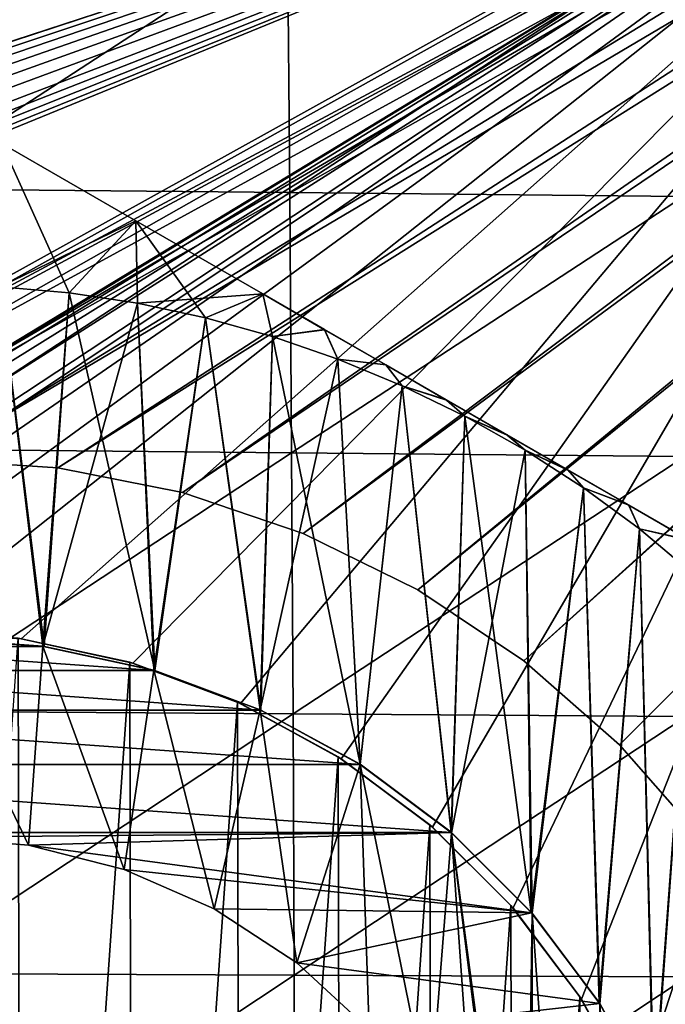
# Model space of a CAD drawing. Units: inches. Extents: x -312 to -96, y -71 to 44.
# Drawn here: x -128 to -120, y 17 to 29 of the extents above; entities that cross this region are included whole.
import ezdxf

# ---------------------------------------------------------------- set-up
doc = ezdxf.new("R2010")
doc.units = ezdxf.units.IN
doc.header["$MEASUREMENT"] = 0
for name, color, linetype in [('100', 7, 'Continuous'), ('119', 7, 'Continuous'), ('220', 7, 'Continuous'), ('238', 7, 'Continuous'), ('244', 7, 'Continuous'), ('257', 7, 'Continuous'), ('258', 7, 'Continuous'), ('259', 7, 'Continuous'), ('260', 7, 'Continuous'), ('263', 7, 'Continuous'), ('266', 7, 'Continuous'), ('268', 7, 'Continuous'), ('273', 7, 'Continuous'), ('275', 7, 'Continuous'), ('277', 7, 'Continuous'), ('92', 7, 'Continuous'), ('98', 7, 'Continuous')]:
    doc.layers.add(name, color=color, linetype=linetype)

msp = doc.modelspace()

# ---------------------------------------------------------------- linework, layer by layer
at = {"layer": '100', "linetype": 'Continuous'}
for points in [[(-129.29, 26.94, 179.886), (-124.361, 30.154, 178.909), (-129.316, 30.195, 179.145), (-129.29, 26.94, 179.886)], [(-124.334, 26.893, 179.508), (-124.361, 30.154, 178.909), (-129.29, 26.94, 179.886), (-124.334, 26.893, 179.508)], [(-124.334, 26.893, 179.508), (-119.41, 30.107, 178.644), (-124.361, 30.154, 178.909), (-124.334, 26.893, 179.508)], [(-119.387, 26.844, 179.074), (-119.41, 30.107, 178.644), (-124.334, 26.893, 179.508), (-119.387, 26.844, 179.074)], [(-129.266, 23.664, 180.487), (-124.334, 26.893, 179.508), (-129.29, 26.94, 179.886), (-129.266, 23.664, 180.487)], [(-124.31, 23.619, 180.004), (-124.334, 26.893, 179.508), (-129.266, 23.664, 180.487), (-124.31, 23.619, 180.004)], [(-124.31, 23.619, 180.004), (-119.387, 26.844, 179.074), (-124.334, 26.893, 179.508), (-124.31, 23.619, 180.004)], [(-119.367, 23.575, 179.437), (-119.387, 26.844, 179.074), (-124.31, 23.619, 180.004), (-119.367, 23.575, 179.437)], [(-129.247, 20.372, 180.937), (-124.31, 23.619, 180.004), (-129.266, 23.664, 180.487), (-129.247, 20.372, 180.937)], [(-124.291, 20.337, 180.381), (-124.31, 23.619, 180.004), (-129.247, 20.372, 180.937), (-124.291, 20.337, 180.381)], [(-124.291, 20.337, 180.381), (-119.367, 23.575, 179.437), (-124.31, 23.619, 180.004), (-124.291, 20.337, 180.381)], [(-119.35, 20.302, 179.719), (-119.367, 23.575, 179.437), (-124.291, 20.337, 180.381), (-119.35, 20.302, 179.719)], [(-129.233, 17.071, 181.223), (-124.291, 20.337, 180.381), (-129.247, 20.372, 180.937), (-129.233, 17.071, 181.223)], [(-124.278, 17.049, 180.627), (-124.291, 20.337, 180.381), (-129.233, 17.071, 181.223), (-124.278, 17.049, 180.627)], [(-124.278, 17.049, 180.627), (-119.35, 20.302, 179.719), (-124.291, 20.337, 180.381), (-124.278, 17.049, 180.627)], [(-119.339, 17.028, 179.907), (-119.35, 20.302, 179.719), (-124.278, 17.049, 180.627), (-119.339, 17.028, 179.907)], [(-129.227, 13.766, 181.333), (-124.278, 17.049, 180.627), (-129.233, 17.071, 181.223), (-129.227, 13.766, 181.333)], [(-124.271, 13.759, 180.726), (-124.278, 17.049, 180.627), (-129.227, 13.766, 181.333), (-124.271, 13.759, 180.726)], [(-124.271, 13.759, 180.726), (-119.339, 17.028, 179.907), (-124.278, 17.049, 180.627), (-124.271, 13.759, 180.726)], [(-119.334, 13.754, 179.986), (-119.339, 17.028, 179.907), (-124.271, 13.759, 180.726), (-119.334, 13.754, 179.986)]]:
    msp.add_3dface(points, dxfattribs=at)
at = {"layer": '119', "linetype": 'Continuous'}
for points in [[(-129.147, 1.187, 158.018), (-127.745, 21.287, 158.018), (-127.71, 1.293, 158.018), (-129.147, 1.187, 158.018)], [(-127.745, 21.287, 158.018), (-126.342, 20.985, 158.018), (-127.71, 1.293, 158.018), (-127.745, 21.287, 158.018)], [(-127.71, 1.293, 158.018), (-126.342, 20.985, 158.018), (-126.305, 1.601, 158.018), (-127.71, 1.293, 158.018)], [(-126.342, 20.985, 158.018), (-124.99, 20.485, 158.018), (-126.305, 1.601, 158.018), (-126.342, 20.985, 158.018)], [(-126.305, 1.601, 158.018), (-124.99, 20.485, 158.018), (-124.951, 2.108, 158.018), (-126.305, 1.601, 158.018)], [(-124.99, 20.485, 158.018), (-123.726, 19.798, 158.018), (-124.951, 2.108, 158.018), (-124.99, 20.485, 158.018)], [(-124.951, 2.108, 158.018), (-123.726, 19.798, 158.018), (-123.688, 2.802, 158.018), (-124.951, 2.108, 158.018)], [(-123.726, 19.798, 158.018), (-122.574, 18.941, 158.018), (-123.688, 2.802, 158.018), (-123.726, 19.798, 158.018)], [(-123.688, 2.802, 158.018), (-122.574, 18.941, 158.018), (-122.54, 3.663, 158.018), (-123.688, 2.802, 158.018)], [(-122.574, 18.941, 158.018), (-121.554, 17.928, 158.018), (-122.54, 3.663, 158.018), (-122.574, 18.941, 158.018)], [(-122.54, 3.663, 158.018), (-121.554, 17.928, 158.018), (-121.527, 4.677, 158.018), (-122.54, 3.663, 158.018)], [(-121.554, 17.928, 158.018), (-120.687, 16.777, 158.018), (-121.527, 4.677, 158.018), (-121.554, 17.928, 158.018)], [(-121.527, 4.677, 158.018), (-120.687, 16.777, 158.018), (-120.669, 5.826, 158.018), (-121.527, 4.677, 158.018)], [(-120.687, 16.777, 158.018), (-119.988, 15.508, 158.018), (-120.669, 5.826, 158.018), (-120.687, 16.777, 158.018)]]:
    msp.add_3dface(points, dxfattribs=at)
at = {"layer": '220', "linetype": 'Continuous'}
for points in [[(-97.351, 42.787, 145.849), (-160.351, 42.787, 145.849), (-134.976, 21.896, 145.849), (-97.351, 42.787, 145.849)], [(-133.538, 22.605, 145.849), (-97.351, 42.787, 145.849), (-134.976, 21.896, 145.849), (-133.538, 22.605, 145.849)], [(-132.022, 23.12, 145.849), (-97.351, 42.787, 145.849), (-133.538, 22.605, 145.849), (-132.022, 23.12, 145.849)], [(-130.453, 23.432, 145.849), (-97.351, 42.787, 145.849), (-132.022, 23.12, 145.849), (-130.453, 23.432, 145.849)], [(-128.851, 23.537, 145.849), (-97.351, 42.787, 145.849), (-130.453, 23.432, 145.849), (-128.851, 23.537, 145.849)], [(-127.25, 23.432, 145.849), (-97.351, 42.787, 145.849), (-128.851, 23.537, 145.849), (-127.25, 23.432, 145.849)], [(-125.681, 23.12, 145.849), (-97.351, 42.787, 145.849), (-127.25, 23.432, 145.849), (-125.681, 23.12, 145.849)], [(-124.164, 22.605, 145.849), (-97.351, 42.787, 145.849), (-125.681, 23.12, 145.849), (-124.164, 22.605, 145.849)], [(-122.726, 21.896, 145.849), (-97.351, 42.787, 145.849), (-124.164, 22.605, 145.849), (-122.726, 21.896, 145.849)], [(-121.393, 21.005, 145.849), (-97.351, 42.787, 145.849), (-122.726, 21.896, 145.849), (-121.393, 21.005, 145.849)], [(-120.189, 19.949, 145.849), (-97.351, 42.787, 145.849), (-121.393, 21.005, 145.849), (-120.189, 19.949, 145.849)], [(-119.133, 18.745, 145.849), (-97.351, 42.787, 145.849), (-120.189, 19.949, 145.849), (-119.133, 18.745, 145.849)]]:
    msp.add_3dface(points, dxfattribs=at)
at = {"layer": '238', "linetype": 'Continuous'}
for points in [[(-98.851, 41.287, 143.849), (-134.976, 21.896, 143.849), (-158.851, 41.287, 143.849), (-98.851, 41.287, 143.849)], [(-133.538, 22.605, 143.849), (-134.976, 21.896, 143.849), (-98.851, 41.287, 143.849), (-133.538, 22.605, 143.849)], [(-132.022, 23.12, 143.849), (-133.538, 22.605, 143.849), (-98.851, 41.287, 143.849), (-132.022, 23.12, 143.849)], [(-130.453, 23.432, 143.849), (-132.022, 23.12, 143.849), (-98.851, 41.287, 143.849), (-130.453, 23.432, 143.849)], [(-128.851, 23.537, 143.849), (-130.453, 23.432, 143.849), (-98.851, 41.287, 143.849), (-128.851, 23.537, 143.849)], [(-127.25, 23.432, 143.849), (-128.851, 23.537, 143.849), (-98.851, 41.287, 143.849), (-127.25, 23.432, 143.849)], [(-125.681, 23.12, 143.849), (-127.25, 23.432, 143.849), (-98.851, 41.287, 143.849), (-125.681, 23.12, 143.849)], [(-124.164, 22.605, 143.849), (-125.681, 23.12, 143.849), (-98.851, 41.287, 143.849), (-124.164, 22.605, 143.849)], [(-122.726, 21.896, 143.849), (-124.164, 22.605, 143.849), (-98.851, 41.287, 143.849), (-122.726, 21.896, 143.849)], [(-121.393, 21.005, 143.849), (-122.726, 21.896, 143.849), (-98.851, 41.287, 143.849), (-121.393, 21.005, 143.849)], [(-120.189, 19.949, 143.849), (-121.393, 21.005, 143.849), (-98.851, 41.287, 143.849), (-120.189, 19.949, 143.849)], [(-119.133, 18.745, 143.849), (-120.189, 19.949, 143.849), (-98.851, 41.287, 143.849), (-119.133, 18.745, 143.849)]]:
    msp.add_3dface(points, dxfattribs=at)
at = {"layer": '244', "linetype": 'Continuous'}
for points in [[(-127.25, 23.432, 145.849), (-128.851, 23.537, 145.849), (-127.25, 23.432, 143.849), (-127.25, 23.432, 145.849)], [(-128.851, 23.537, 145.849), (-128.851, 23.537, 143.849), (-127.25, 23.432, 143.849), (-128.851, 23.537, 145.849)], [(-125.681, 23.12, 145.849), (-127.25, 23.432, 145.849), (-125.681, 23.12, 143.849), (-125.681, 23.12, 145.849)], [(-127.25, 23.432, 145.849), (-127.25, 23.432, 143.849), (-125.681, 23.12, 143.849), (-127.25, 23.432, 145.849)], [(-124.164, 22.605, 145.849), (-125.681, 23.12, 145.849), (-124.164, 22.605, 143.849), (-124.164, 22.605, 145.849)], [(-125.681, 23.12, 145.849), (-125.681, 23.12, 143.849), (-124.164, 22.605, 143.849), (-125.681, 23.12, 145.849)], [(-122.726, 21.896, 145.849), (-124.164, 22.605, 145.849), (-122.726, 21.896, 143.849), (-122.726, 21.896, 145.849)], [(-124.164, 22.605, 145.849), (-124.164, 22.605, 143.849), (-122.726, 21.896, 143.849), (-124.164, 22.605, 145.849)], [(-121.393, 21.005, 145.849), (-122.726, 21.896, 145.849), (-121.393, 21.005, 143.849), (-121.393, 21.005, 145.849)], [(-122.726, 21.896, 145.849), (-122.726, 21.896, 143.849), (-121.393, 21.005, 143.849), (-122.726, 21.896, 145.849)], [(-120.189, 19.949, 145.849), (-121.393, 21.005, 145.849), (-120.189, 19.949, 143.849), (-120.189, 19.949, 145.849)], [(-121.393, 21.005, 145.849), (-121.393, 21.005, 143.849), (-120.189, 19.949, 143.849), (-121.393, 21.005, 145.849)], [(-119.133, 18.745, 145.849), (-120.189, 19.949, 145.849), (-119.133, 18.745, 143.849), (-119.133, 18.745, 145.849)], [(-120.189, 19.949, 145.849), (-120.189, 19.949, 143.849), (-119.133, 18.745, 143.849), (-120.189, 19.949, 145.849)]]:
    msp.add_3dface(points, dxfattribs=at)
at = {"layer": '257', "linetype": 'Continuous'}
for points in [[(-127.438, 21.187, 161.849), (-128.842, 21.287, 160.849), (-128.86, 21.287, 161.849), (-127.438, 21.187, 161.849)], [(-127.421, 21.184, 160.849), (-128.842, 21.287, 160.849), (-127.438, 21.187, 161.849), (-127.421, 21.184, 160.849)], [(-126.043, 20.885, 161.849), (-127.421, 21.184, 160.849), (-127.438, 21.187, 161.849), (-126.043, 20.885, 161.849)], [(-126.031, 20.881, 160.849), (-127.421, 21.184, 160.849), (-126.043, 20.885, 161.849), (-126.031, 20.881, 160.849)], [(-124.704, 20.386, 161.849), (-126.031, 20.881, 160.849), (-126.043, 20.885, 161.849), (-124.704, 20.386, 161.849)], [(-124.699, 20.384, 160.849), (-126.031, 20.881, 160.849), (-124.704, 20.386, 161.849), (-124.699, 20.384, 160.849)], [(-123.447, 19.701, 161.849), (-124.699, 20.384, 160.849), (-124.704, 20.386, 161.849), (-123.447, 19.701, 161.849)], [(-123.449, 19.702, 160.849), (-124.699, 20.384, 160.849), (-123.447, 19.701, 161.849), (-123.449, 19.702, 160.849)], [(-122.307, 18.849, 160.849), (-123.449, 19.702, 160.849), (-123.447, 19.701, 161.849), (-122.307, 18.849, 160.849)], [(-122.299, 18.842, 161.849), (-122.307, 18.849, 160.849), (-123.447, 19.701, 161.849), (-122.299, 18.842, 161.849)], [(-121.298, 17.841, 160.849), (-122.307, 18.849, 160.849), (-122.299, 18.842, 161.849), (-121.298, 17.841, 160.849)], [(-121.287, 17.828, 161.849), (-121.298, 17.841, 160.849), (-122.299, 18.842, 161.849), (-121.287, 17.828, 161.849)], [(-120.447, 16.707, 160.849), (-121.298, 17.841, 160.849), (-121.287, 17.828, 161.849), (-120.447, 16.707, 160.849)], [(-120.437, 16.691, 161.849), (-120.447, 16.707, 160.849), (-121.287, 17.828, 161.849), (-120.437, 16.691, 161.849)], [(-119.763, 15.458, 160.849), (-120.447, 16.707, 160.849), (-120.437, 16.691, 161.849), (-119.763, 15.458, 160.849)], [(-119.755, 15.441, 161.849), (-119.763, 15.458, 160.849), (-120.437, 16.691, 161.849), (-119.755, 15.441, 161.849)]]:
    msp.add_3dface(points, dxfattribs=at)
at = {"layer": '258', "linetype": 'Continuous'}
for points in [[(-128.86, 21.287, 146.849), (-127.438, 21.187, 146.849), (-128.851, 21.287, 145.849), (-128.86, 21.287, 146.849)], [(-128.851, 21.287, 145.849), (-127.438, 21.187, 146.849), (-127.429, 21.185, 145.849), (-128.851, 21.287, 145.849)], [(-127.438, 21.187, 146.849), (-126.043, 20.885, 146.849), (-127.429, 21.185, 145.849), (-127.438, 21.187, 146.849)], [(-127.429, 21.185, 145.849), (-126.043, 20.885, 146.849), (-126.034, 20.882, 145.849), (-127.429, 21.185, 145.849)], [(-126.043, 20.885, 146.849), (-124.704, 20.386, 146.849), (-126.034, 20.882, 145.849), (-126.043, 20.885, 146.849)], [(-126.034, 20.882, 145.849), (-124.704, 20.386, 146.849), (-124.696, 20.383, 145.849), (-126.034, 20.882, 145.849)], [(-124.704, 20.386, 146.849), (-123.447, 19.701, 146.849), (-124.696, 20.383, 145.849), (-124.704, 20.386, 146.849)], [(-124.696, 20.383, 145.849), (-123.447, 19.701, 146.849), (-123.444, 19.699, 145.849), (-124.696, 20.383, 145.849)], [(-123.447, 19.701, 146.849), (-122.299, 18.842, 146.849), (-123.444, 19.699, 145.849), (-123.447, 19.701, 146.849)], [(-123.444, 19.699, 145.849), (-122.299, 18.842, 146.849), (-122.303, 18.845, 145.849), (-123.444, 19.699, 145.849)], [(-122.303, 18.845, 145.849), (-122.299, 18.842, 146.849), (-121.294, 17.836, 145.849), (-122.303, 18.845, 145.849)], [(-122.299, 18.842, 146.849), (-121.287, 17.828, 146.849), (-121.294, 17.836, 145.849), (-122.299, 18.842, 146.849)], [(-121.294, 17.836, 145.849), (-121.287, 17.828, 146.849), (-120.438, 16.693, 145.849), (-121.294, 17.836, 145.849)], [(-121.287, 17.828, 146.849), (-120.437, 16.691, 146.849), (-120.438, 16.693, 145.849), (-121.287, 17.828, 146.849)], [(-120.437, 16.691, 146.849), (-119.755, 15.441, 146.849), (-120.438, 16.693, 145.849), (-120.437, 16.691, 146.849)], [(-120.438, 16.693, 145.849), (-119.755, 15.441, 146.849), (-119.755, 15.441, 145.849), (-120.438, 16.693, 145.849)]]:
    msp.add_3dface(points, dxfattribs=at)
at = {"layer": '259', "linetype": 'Continuous'}
for points in [[(-127.438, 21.187, 146.849), (-128.86, 21.287, 146.849), (-127.975, 25.71, 146.849), (-127.438, 21.187, 146.849)], [(-127.107, 25.631, 146.849), (-127.438, 21.187, 146.849), (-127.975, 25.71, 146.849), (-127.107, 25.631, 146.849)], [(-126.247, 25.501, 146.849), (-127.438, 21.187, 146.849), (-127.107, 25.631, 146.849), (-126.247, 25.501, 146.849)], [(-126.043, 20.885, 146.849), (-127.438, 21.187, 146.849), (-126.247, 25.501, 146.849), (-126.043, 20.885, 146.849)], [(-125.393, 25.317, 146.849), (-126.043, 20.885, 146.849), (-126.247, 25.501, 146.849), (-125.393, 25.317, 146.849)], [(-124.704, 20.386, 146.849), (-126.043, 20.885, 146.849), (-125.393, 25.317, 146.849), (-124.704, 20.386, 146.849)], [(-124.551, 25.083, 146.849), (-124.704, 20.386, 146.849), (-125.393, 25.317, 146.849), (-124.551, 25.083, 146.849)], [(-123.728, 24.799, 146.849), (-124.704, 20.386, 146.849), (-124.551, 25.083, 146.849), (-123.728, 24.799, 146.849)], [(-123.447, 19.701, 146.849), (-124.704, 20.386, 146.849), (-123.728, 24.799, 146.849), (-123.447, 19.701, 146.849)], [(-122.921, 24.464, 146.849), (-123.447, 19.701, 146.849), (-123.728, 24.799, 146.849), (-122.921, 24.464, 146.849)], [(-122.299, 18.842, 146.849), (-123.447, 19.701, 146.849), (-122.921, 24.464, 146.849), (-122.299, 18.842, 146.849)], [(-122.135, 24.082, 146.849), (-122.299, 18.842, 146.849), (-122.921, 24.464, 146.849), (-122.135, 24.082, 146.849)], [(-121.377, 23.654, 146.849), (-122.299, 18.842, 146.849), (-122.135, 24.082, 146.849), (-121.377, 23.654, 146.849)], [(-121.287, 17.828, 146.849), (-122.299, 18.842, 146.849), (-121.377, 23.654, 146.849), (-121.287, 17.828, 146.849)], [(-120.642, 23.179, 146.849), (-121.287, 17.828, 146.849), (-121.377, 23.654, 146.849), (-120.642, 23.179, 146.849)], [(-120.437, 16.691, 146.849), (-121.287, 17.828, 146.849), (-120.642, 23.179, 146.849), (-120.437, 16.691, 146.849)], [(-119.94, 22.662, 146.849), (-120.437, 16.691, 146.849), (-120.642, 23.179, 146.849), (-119.94, 22.662, 146.849)], [(-119.755, 15.441, 146.849), (-120.437, 16.691, 146.849), (-119.94, 22.662, 146.849), (-119.755, 15.441, 146.849)], [(-119.27, 22.103, 146.849), (-119.755, 15.441, 146.849), (-119.94, 22.662, 146.849), (-119.27, 22.103, 146.849)], [(-119.256, 14.104, 146.849), (-119.755, 15.441, 146.849), (-119.27, 22.103, 146.849), (-119.256, 14.104, 146.849)]]:
    msp.add_3dface(points, dxfattribs=at)
at = {"layer": '260', "linetype": 'Continuous'}
for points in [[(-128.842, 21.287, 160.849), (-127.421, 21.184, 160.849), (-127.975, 25.71, 160.849), (-128.842, 21.287, 160.849)], [(-127.975, 25.71, 160.849), (-127.421, 21.184, 160.849), (-127.107, 25.631, 160.849), (-127.975, 25.71, 160.849)], [(-127.421, 21.184, 160.849), (-126.031, 20.881, 160.849), (-127.107, 25.631, 160.849), (-127.421, 21.184, 160.849)], [(-127.107, 25.631, 160.849), (-126.031, 20.881, 160.849), (-126.247, 25.501, 160.849), (-127.107, 25.631, 160.849)], [(-126.247, 25.501, 160.849), (-126.031, 20.881, 160.849), (-125.393, 25.317, 160.849), (-126.247, 25.501, 160.849)], [(-126.031, 20.881, 160.849), (-124.699, 20.384, 160.849), (-125.393, 25.317, 160.849), (-126.031, 20.881, 160.849)], [(-125.393, 25.317, 160.849), (-124.699, 20.384, 160.849), (-124.551, 25.083, 160.849), (-125.393, 25.317, 160.849)], [(-124.699, 20.384, 160.849), (-123.449, 19.702, 160.849), (-124.551, 25.083, 160.849), (-124.699, 20.384, 160.849)], [(-124.551, 25.083, 160.849), (-123.449, 19.702, 160.849), (-123.728, 24.799, 160.849), (-124.551, 25.083, 160.849)], [(-123.728, 24.799, 160.849), (-123.449, 19.702, 160.849), (-122.921, 24.464, 160.849), (-123.728, 24.799, 160.849)], [(-123.449, 19.702, 160.849), (-122.307, 18.849, 160.849), (-122.921, 24.464, 160.849), (-123.449, 19.702, 160.849)], [(-122.921, 24.464, 160.849), (-122.307, 18.849, 160.849), (-122.135, 24.082, 160.849), (-122.921, 24.464, 160.849)], [(-122.307, 18.849, 160.849), (-121.298, 17.841, 160.849), (-122.135, 24.082, 160.849), (-122.307, 18.849, 160.849)], [(-122.135, 24.082, 160.849), (-121.298, 17.841, 160.849), (-121.377, 23.654, 160.849), (-122.135, 24.082, 160.849)], [(-121.377, 23.654, 160.849), (-121.298, 17.841, 160.849), (-120.642, 23.179, 160.849), (-121.377, 23.654, 160.849)], [(-121.298, 17.841, 160.849), (-120.447, 16.707, 160.849), (-120.642, 23.179, 160.849), (-121.298, 17.841, 160.849)], [(-120.642, 23.179, 160.849), (-120.447, 16.707, 160.849), (-119.94, 22.662, 160.849), (-120.642, 23.179, 160.849)], [(-120.447, 16.707, 160.849), (-119.763, 15.458, 160.849), (-119.94, 22.662, 160.849), (-120.447, 16.707, 160.849)], [(-119.94, 22.662, 160.849), (-119.763, 15.458, 160.849), (-119.27, 22.103, 160.849), (-119.94, 22.662, 160.849)], [(-119.763, 15.458, 160.849), (-119.26, 14.118, 160.849), (-119.27, 22.103, 160.849), (-119.763, 15.458, 160.849)]]:
    msp.add_3dface(points, dxfattribs=at)
at = {"layer": '263', "linetype": 'Continuous'}
for points in [[(-127.438, 21.187, 161.849), (-128.86, 21.287, 161.849), (-127.615, 18.685, 161.849), (-127.438, 21.187, 161.849)], [(-127.615, 18.685, 161.849), (-128.86, 21.287, 161.849), (-128.851, 18.787, 161.849), (-127.615, 18.685, 161.849)], [(-126.415, 18.38, 161.849), (-127.438, 21.187, 161.849), (-127.615, 18.685, 161.849), (-126.415, 18.38, 161.849)], [(-126.043, 20.885, 161.849), (-127.438, 21.187, 161.849), (-126.415, 18.38, 161.849), (-126.043, 20.885, 161.849)], [(-125.282, 17.883, 161.849), (-126.043, 20.885, 161.849), (-126.415, 18.38, 161.849), (-125.282, 17.883, 161.849)], [(-124.704, 20.386, 161.849), (-126.043, 20.885, 161.849), (-125.282, 17.883, 161.849), (-124.704, 20.386, 161.849)], [(-124.245, 17.206, 161.849), (-124.704, 20.386, 161.849), (-125.282, 17.883, 161.849), (-124.245, 17.206, 161.849)], [(-123.447, 19.701, 161.849), (-124.704, 20.386, 161.849), (-124.245, 17.206, 161.849), (-123.447, 19.701, 161.849)], [(-123.334, 16.367, 161.849), (-123.447, 19.701, 161.849), (-124.245, 17.206, 161.849), (-123.334, 16.367, 161.849)], [(-122.299, 18.842, 161.849), (-123.447, 19.701, 161.849), (-122.573, 15.39, 161.849), (-122.299, 18.842, 161.849)], [(-122.573, 15.39, 161.849), (-123.447, 19.701, 161.849), (-123.334, 16.367, 161.849), (-122.573, 15.39, 161.849)], [(-121.983, 14.299, 161.849), (-122.299, 18.842, 161.849), (-122.573, 15.39, 161.849), (-121.983, 14.299, 161.849)], [(-121.287, 17.828, 161.849), (-122.299, 18.842, 161.849), (-121.377, 11.906, 161.849), (-121.287, 17.828, 161.849)], [(-121.377, 11.906, 161.849), (-122.299, 18.842, 161.849), (-121.581, 13.127, 161.849), (-121.377, 11.906, 161.849)], [(-121.581, 13.127, 161.849), (-122.299, 18.842, 161.849), (-121.983, 14.299, 161.849), (-121.581, 13.127, 161.849)], [(-121.298, 4.734, 161.849), (-121.287, 17.828, 161.849), (-121.377, 11.906, 161.849), (-121.298, 4.734, 161.849)], [(-121.298, 4.734, 161.849), (-120.447, 5.868, 161.849), (-121.287, 17.828, 161.849), (-121.298, 4.734, 161.849)], [(-120.447, 5.868, 161.849), (-120.437, 16.691, 161.849), (-121.287, 17.828, 161.849), (-120.447, 5.868, 161.849)], [(-120.447, 5.868, 161.849), (-119.763, 7.117, 161.849), (-120.437, 16.691, 161.849), (-120.447, 5.868, 161.849)], [(-119.763, 7.117, 161.849), (-119.755, 15.441, 161.849), (-120.437, 16.691, 161.849), (-119.763, 7.117, 161.849)]]:
    msp.add_3dface(points, dxfattribs=at)
at = {"layer": '266', "linetype": 'Continuous'}
for points in [[(-127.975, 25.71, 160.849), (-127.107, 25.631, 160.849), (-127.954, 27.512, 159.049), (-127.975, 25.71, 160.849)], [(-127.954, 27.512, 159.049), (-127.107, 25.631, 160.849), (-126.267, 26.538, 159.83), (-127.954, 27.512, 159.049)], [(-127.107, 25.631, 160.849), (-126.247, 25.501, 160.849), (-126.267, 26.538, 159.83), (-127.107, 25.631, 160.849)], [(-126.247, 25.501, 160.849), (-125.393, 25.317, 160.849), (-126.267, 26.538, 159.83), (-126.247, 25.501, 160.849)], [(-126.267, 26.538, 159.83), (-125.393, 25.317, 160.849), (-124.673, 25.618, 160.371), (-126.267, 26.538, 159.83)], [(-125.393, 25.317, 160.849), (-124.551, 25.083, 160.849), (-124.673, 25.618, 160.371), (-125.393, 25.317, 160.849)], [(-124.673, 25.618, 160.371), (-124.551, 25.083, 160.849), (-123.896, 25.169, 160.559), (-124.673, 25.618, 160.371)], [(-124.551, 25.083, 160.849), (-123.728, 24.799, 160.849), (-123.896, 25.169, 160.559), (-124.551, 25.083, 160.849)], [(-123.896, 25.169, 160.559), (-123.728, 24.799, 160.849), (-123.127, 24.725, 160.692), (-123.896, 25.169, 160.559)], [(-123.728, 24.799, 160.849), (-122.921, 24.464, 160.849), (-123.127, 24.725, 160.692), (-123.728, 24.799, 160.849)], [(-123.127, 24.725, 160.692), (-122.921, 24.464, 160.849), (-122.362, 24.284, 160.772), (-123.127, 24.725, 160.692)], [(-122.921, 24.464, 160.849), (-122.135, 24.082, 160.849), (-122.362, 24.284, 160.772), (-122.921, 24.464, 160.849)], [(-122.362, 24.284, 160.772), (-122.135, 24.082, 160.849), (-121.6, 23.844, 160.799), (-122.362, 24.284, 160.772)], [(-122.135, 24.082, 160.849), (-121.377, 23.654, 160.849), (-121.6, 23.844, 160.799), (-122.135, 24.082, 160.849)], [(-121.6, 23.844, 160.799), (-121.377, 23.654, 160.849), (-120.838, 23.404, 160.772), (-121.6, 23.844, 160.799)], [(-121.377, 23.654, 160.849), (-120.642, 23.179, 160.849), (-120.838, 23.404, 160.772), (-121.377, 23.654, 160.849)], [(-120.838, 23.404, 160.772), (-120.642, 23.179, 160.849), (-120.074, 22.963, 160.692), (-120.838, 23.404, 160.772)], [(-120.642, 23.179, 160.849), (-119.94, 22.662, 160.849), (-120.074, 22.963, 160.692), (-120.642, 23.179, 160.849)], [(-120.074, 22.963, 160.692), (-119.94, 22.662, 160.849), (-119.305, 22.519, 160.558), (-120.074, 22.963, 160.692)], [(-119.94, 22.662, 160.849), (-119.27, 22.103, 160.849), (-119.305, 22.519, 160.558), (-119.94, 22.662, 160.849)]]:
    msp.add_3dface(points, dxfattribs=at)
at = {"layer": '268', "linetype": 'Continuous'}
for points in [[(-127.975, 25.71, 146.849), (-127.954, 27.512, 148.649), (-126.267, 26.539, 147.867), (-127.975, 25.71, 146.849)], [(-127.107, 25.631, 146.849), (-127.975, 25.71, 146.849), (-126.267, 26.539, 147.867), (-127.107, 25.631, 146.849)], [(-126.247, 25.501, 146.849), (-127.107, 25.631, 146.849), (-126.267, 26.539, 147.867), (-126.247, 25.501, 146.849)], [(-124.674, 25.619, 147.326), (-126.247, 25.501, 146.849), (-126.267, 26.539, 147.867), (-124.674, 25.619, 147.326)], [(-125.393, 25.317, 146.849), (-126.247, 25.501, 146.849), (-124.674, 25.619, 147.326), (-125.393, 25.317, 146.849)], [(-124.551, 25.083, 146.849), (-125.393, 25.317, 146.849), (-124.674, 25.619, 147.326), (-124.551, 25.083, 146.849)], [(-123.897, 25.17, 147.139), (-124.551, 25.083, 146.849), (-124.674, 25.619, 147.326), (-123.897, 25.17, 147.139)], [(-123.728, 24.799, 146.849), (-124.551, 25.083, 146.849), (-123.897, 25.17, 147.139), (-123.728, 24.799, 146.849)], [(-123.128, 24.726, 147.005), (-123.728, 24.799, 146.849), (-123.897, 25.17, 147.139), (-123.128, 24.726, 147.005)], [(-122.921, 24.464, 146.849), (-123.728, 24.799, 146.849), (-123.128, 24.726, 147.005), (-122.921, 24.464, 146.849)], [(-122.364, 24.285, 146.925), (-122.921, 24.464, 146.849), (-123.128, 24.726, 147.005), (-122.364, 24.285, 146.925)], [(-122.135, 24.082, 146.849), (-122.921, 24.464, 146.849), (-122.364, 24.285, 146.925), (-122.135, 24.082, 146.849)], [(-121.602, 23.845, 146.899), (-122.135, 24.082, 146.849), (-122.364, 24.285, 146.925), (-121.602, 23.845, 146.899)], [(-121.377, 23.654, 146.849), (-122.135, 24.082, 146.849), (-121.602, 23.845, 146.899), (-121.377, 23.654, 146.849)], [(-120.84, 23.405, 146.925), (-121.377, 23.654, 146.849), (-121.602, 23.845, 146.899), (-120.84, 23.405, 146.925)], [(-120.642, 23.179, 146.849), (-121.377, 23.654, 146.849), (-120.84, 23.405, 146.925), (-120.642, 23.179, 146.849)], [(-120.075, 22.964, 147.005), (-120.642, 23.179, 146.849), (-120.84, 23.405, 146.925), (-120.075, 22.964, 147.005)], [(-119.94, 22.662, 146.849), (-120.642, 23.179, 146.849), (-120.075, 22.964, 147.005), (-119.94, 22.662, 146.849)], [(-119.307, 22.52, 147.138), (-119.94, 22.662, 146.849), (-120.075, 22.964, 147.005), (-119.307, 22.52, 147.138)], [(-119.27, 22.103, 146.849), (-119.94, 22.662, 146.849), (-119.307, 22.52, 147.138), (-119.27, 22.103, 146.849)]]:
    msp.add_3dface(points, dxfattribs=at)
at = {"layer": '273', "linetype": 'Continuous'}
for points in [[(-127.954, 27.512, 148.649), (-127.954, 27.512, 159.049), (-126.267, 26.538, 159.83), (-127.954, 27.512, 148.649)], [(-127.954, 27.512, 148.649), (-126.267, 26.538, 159.83), (-126.267, 26.539, 147.867), (-127.954, 27.512, 148.649)], [(-126.267, 26.538, 159.83), (-124.674, 25.619, 147.326), (-126.267, 26.539, 147.867), (-126.267, 26.538, 159.83)], [(-126.267, 26.538, 159.83), (-124.673, 25.618, 160.371), (-124.674, 25.619, 147.326), (-126.267, 26.538, 159.83)], [(-124.673, 25.618, 160.371), (-123.897, 25.17, 147.139), (-124.674, 25.619, 147.326), (-124.673, 25.618, 160.371)], [(-124.673, 25.618, 160.371), (-123.896, 25.169, 160.559), (-123.897, 25.17, 147.139), (-124.673, 25.618, 160.371)], [(-123.896, 25.169, 160.559), (-123.128, 24.726, 147.005), (-123.897, 25.17, 147.139), (-123.896, 25.169, 160.559)], [(-123.896, 25.169, 160.559), (-123.127, 24.725, 160.692), (-123.128, 24.726, 147.005), (-123.896, 25.169, 160.559)], [(-123.127, 24.725, 160.692), (-122.364, 24.285, 146.925), (-123.128, 24.726, 147.005), (-123.127, 24.725, 160.692)], [(-123.127, 24.725, 160.692), (-122.362, 24.284, 160.772), (-122.364, 24.285, 146.925), (-123.127, 24.725, 160.692)], [(-122.362, 24.284, 160.772), (-121.602, 23.845, 146.899), (-122.364, 24.285, 146.925), (-122.362, 24.284, 160.772)], [(-122.362, 24.284, 160.772), (-121.6, 23.844, 160.799), (-121.602, 23.845, 146.899), (-122.362, 24.284, 160.772)], [(-121.6, 23.844, 160.799), (-120.84, 23.405, 146.925), (-121.602, 23.845, 146.899), (-121.6, 23.844, 160.799)], [(-121.6, 23.844, 160.799), (-120.838, 23.404, 160.772), (-120.84, 23.405, 146.925), (-121.6, 23.844, 160.799)], [(-120.838, 23.404, 160.772), (-120.075, 22.964, 147.005), (-120.84, 23.405, 146.925), (-120.838, 23.404, 160.772)], [(-120.838, 23.404, 160.772), (-120.074, 22.963, 160.692), (-120.075, 22.964, 147.005), (-120.838, 23.404, 160.772)], [(-120.074, 22.963, 160.692), (-119.307, 22.52, 147.138), (-120.075, 22.964, 147.005), (-120.074, 22.963, 160.692)], [(-120.074, 22.963, 160.692), (-119.305, 22.519, 160.558), (-119.307, 22.52, 147.138), (-120.074, 22.963, 160.692)]]:
    msp.add_3dface(points, dxfattribs=at)
at = {"layer": '275', "linetype": 'Continuous'}
for points in [[(-131.668, 20.882, 145.849), (-130.273, 21.185, 145.849), (-126.034, 20.882, 145.849), (-131.668, 20.882, 145.849)], [(-130.273, 21.185, 145.849), (-128.851, 21.287, 145.849), (-127.429, 21.185, 145.849), (-130.273, 21.185, 145.849)], [(-130.273, 21.185, 145.849), (-127.429, 21.185, 145.849), (-126.034, 20.882, 145.849), (-130.273, 21.185, 145.849)], [(-133.006, 20.383, 145.849), (-131.668, 20.882, 145.849), (-124.696, 20.383, 145.849), (-133.006, 20.383, 145.849)], [(-131.668, 20.882, 145.849), (-126.034, 20.882, 145.849), (-124.696, 20.383, 145.849), (-131.668, 20.882, 145.849)], [(-134.258, 19.699, 145.849), (-133.006, 20.383, 145.849), (-123.444, 19.699, 145.849), (-134.258, 19.699, 145.849)], [(-133.006, 20.383, 145.849), (-124.696, 20.383, 145.849), (-123.444, 19.699, 145.849), (-133.006, 20.383, 145.849)], [(-135.399, 18.845, 145.849), (-134.258, 19.699, 145.849), (-122.303, 18.845, 145.849), (-135.399, 18.845, 145.849)], [(-134.258, 19.699, 145.849), (-123.444, 19.699, 145.849), (-122.303, 18.845, 145.849), (-134.258, 19.699, 145.849)], [(-135.399, 18.845, 145.849), (-122.303, 18.845, 145.849), (-128.851, 18.787, 145.849), (-135.399, 18.845, 145.849)], [(-128.851, 18.787, 145.849), (-122.303, 18.845, 145.849), (-127.615, 18.685, 145.849), (-128.851, 18.787, 145.849)], [(-122.303, 18.845, 145.849), (-121.294, 17.836, 145.849), (-127.615, 18.685, 145.849), (-122.303, 18.845, 145.849)], [(-127.615, 18.685, 145.849), (-121.294, 17.836, 145.849), (-126.415, 18.38, 145.849), (-127.615, 18.685, 145.849)], [(-126.415, 18.38, 145.849), (-121.294, 17.836, 145.849), (-125.282, 17.883, 145.849), (-126.415, 18.38, 145.849)], [(-125.282, 17.883, 145.849), (-121.294, 17.836, 145.849), (-124.245, 17.206, 145.849), (-125.282, 17.883, 145.849)], [(-121.294, 17.836, 145.849), (-120.438, 16.693, 145.849), (-124.245, 17.206, 145.849), (-121.294, 17.836, 145.849)], [(-124.245, 17.206, 145.849), (-120.438, 16.693, 145.849), (-123.334, 16.367, 145.849), (-124.245, 17.206, 145.849)], [(-120.438, 16.693, 145.849), (-119.755, 15.441, 145.849), (-123.334, 16.367, 145.849), (-120.438, 16.693, 145.849)]]:
    msp.add_3dface(points, dxfattribs=at)
at = {"layer": '277', "linetype": 'Continuous'}
for points in [[(-127.615, 18.685, 161.849), (-128.851, 18.787, 161.849), (-127.615, 18.685, 145.849), (-127.615, 18.685, 161.849)], [(-128.851, 18.787, 161.849), (-128.851, 18.787, 145.849), (-127.615, 18.685, 145.849), (-128.851, 18.787, 161.849)], [(-126.415, 18.38, 161.849), (-127.615, 18.685, 161.849), (-126.415, 18.38, 145.849), (-126.415, 18.38, 161.849)], [(-127.615, 18.685, 161.849), (-127.615, 18.685, 145.849), (-126.415, 18.38, 145.849), (-127.615, 18.685, 161.849)], [(-125.282, 17.883, 161.849), (-126.415, 18.38, 161.849), (-125.282, 17.883, 145.849), (-125.282, 17.883, 161.849)], [(-126.415, 18.38, 161.849), (-126.415, 18.38, 145.849), (-125.282, 17.883, 145.849), (-126.415, 18.38, 161.849)], [(-124.245, 17.206, 161.849), (-125.282, 17.883, 161.849), (-124.245, 17.206, 145.849), (-124.245, 17.206, 161.849)], [(-125.282, 17.883, 161.849), (-125.282, 17.883, 145.849), (-124.245, 17.206, 145.849), (-125.282, 17.883, 161.849)], [(-123.334, 16.367, 161.849), (-124.245, 17.206, 161.849), (-123.334, 16.367, 145.849), (-123.334, 16.367, 161.849)], [(-124.245, 17.206, 161.849), (-124.245, 17.206, 145.849), (-123.334, 16.367, 145.849), (-124.245, 17.206, 161.849)]]:
    msp.add_3dface(points, dxfattribs=at)
at = {"layer": '92', "linetype": 'Continuous'}
for points in [[(-129.147, 21.387, 160.018), (-127.71, 21.282, 160.018), (-127.745, 21.287, 158.018), (-129.147, 21.387, 160.018)], [(-127.745, 21.287, 158.018), (-127.71, 21.282, 160.018), (-126.342, 20.985, 158.018), (-127.745, 21.287, 158.018)], [(-127.71, 21.282, 160.018), (-126.305, 20.974, 160.018), (-126.342, 20.985, 158.018), (-127.71, 21.282, 160.018)], [(-126.342, 20.985, 158.018), (-126.305, 20.974, 160.018), (-124.99, 20.485, 158.018), (-126.342, 20.985, 158.018)], [(-126.305, 20.974, 160.018), (-124.951, 20.467, 160.018), (-124.99, 20.485, 158.018), (-126.305, 20.974, 160.018)], [(-124.99, 20.485, 158.018), (-124.951, 20.467, 160.018), (-123.726, 19.798, 158.018), (-124.99, 20.485, 158.018)], [(-124.951, 20.467, 160.018), (-123.688, 19.773, 160.018), (-123.726, 19.798, 158.018), (-124.951, 20.467, 160.018)], [(-123.726, 19.798, 158.018), (-123.688, 19.773, 160.018), (-122.574, 18.941, 158.018), (-123.726, 19.798, 158.018)], [(-123.688, 19.773, 160.018), (-122.54, 18.912, 160.018), (-122.574, 18.941, 158.018), (-123.688, 19.773, 160.018)], [(-122.574, 18.941, 158.018), (-122.54, 18.912, 160.018), (-121.554, 17.928, 158.018), (-122.574, 18.941, 158.018)], [(-122.54, 18.912, 160.018), (-121.527, 17.897, 160.018), (-121.554, 17.928, 158.018), (-122.54, 18.912, 160.018)], [(-121.554, 17.928, 158.018), (-121.527, 17.897, 160.018), (-120.687, 16.777, 158.018), (-121.554, 17.928, 158.018)], [(-121.527, 17.897, 160.018), (-120.669, 16.749, 160.018), (-120.687, 16.777, 158.018), (-121.527, 17.897, 160.018)], [(-120.687, 16.777, 158.018), (-120.669, 16.749, 160.018), (-119.988, 15.508, 158.018), (-120.687, 16.777, 158.018)], [(-120.669, 16.749, 160.018), (-119.978, 15.486, 160.018), (-119.988, 15.508, 158.018), (-120.669, 16.749, 160.018)]]:
    msp.add_3dface(points, dxfattribs=at)
at = {"layer": '98', "linetype": 'Continuous'}
for points in [[(-294.164, 33.287, 160.018), (-114.164, 33.287, 160.018), (-280.583, 21.287, 160.018), (-294.164, 33.287, 160.018)], [(-280.583, 21.287, 160.018), (-114.164, 33.287, 160.018), (-279.147, 21.387, 160.018), (-280.583, 21.287, 160.018)], [(-279.147, 21.387, 160.018), (-114.164, 33.287, 160.018), (-277.71, 21.282, 160.018), (-279.147, 21.387, 160.018)], [(-277.71, 21.282, 160.018), (-114.164, 33.287, 160.018), (-276.305, 20.974, 160.018), (-277.71, 21.282, 160.018)], [(-276.305, 20.974, 160.018), (-114.164, 33.287, 160.018), (-274.951, 20.467, 160.018), (-276.305, 20.974, 160.018)], [(-274.951, 20.467, 160.018), (-114.164, 33.287, 160.018), (-273.688, 19.773, 160.018), (-274.951, 20.467, 160.018)], [(-273.688, 19.773, 160.018), (-114.164, 33.287, 160.018), (-272.54, 18.912, 160.018), (-273.688, 19.773, 160.018)], [(-272.54, 18.912, 160.018), (-114.164, 33.287, 160.018), (-271.527, 17.897, 160.018), (-272.54, 18.912, 160.018)], [(-271.527, 17.897, 160.018), (-114.164, 33.287, 160.018), (-270.669, 16.749, 160.018), (-271.527, 17.897, 160.018)], [(-270.669, 16.749, 160.018), (-114.164, 33.287, 160.018), (-269.978, 15.486, 160.018), (-270.669, 16.749, 160.018)], [(-269.978, 15.486, 160.018), (-114.164, 33.287, 160.018), (-269.473, 14.132, 160.018), (-269.978, 15.486, 160.018)], [(-269.473, 14.132, 160.018), (-114.164, 33.287, 160.018), (-269.168, 12.731, 160.018), (-269.473, 14.132, 160.018)], [(-114.164, 33.287, 160.018), (-269.064, 11.287, 160.018), (-269.168, 12.731, 160.018), (-114.164, 33.287, 160.018)], [(-114.164, 33.287, 160.018), (-232.844, -5.713, 160.018), (-269.064, 11.287, 160.018), (-114.164, 33.287, 160.018)], [(-231.372, -5.817, 160.018), (-232.844, -5.713, 160.018), (-114.164, 33.287, 160.018), (-231.372, -5.817, 160.018)], [(-229.94, -6.123, 160.018), (-231.372, -5.817, 160.018), (-114.164, 33.287, 160.018), (-229.94, -6.123, 160.018)], [(-228.558, -6.628, 160.018), (-229.94, -6.123, 160.018), (-114.164, 33.287, 160.018), (-228.558, -6.628, 160.018)], [(-227.259, -7.322, 160.018), (-228.558, -6.628, 160.018), (-114.164, 33.287, 160.018), (-227.259, -7.322, 160.018)], [(-226.076, -8.185, 160.018), (-227.259, -7.322, 160.018), (-114.164, 33.287, 160.018), (-226.076, -8.185, 160.018)], [(-225.018, -9.213, 160.018), (-226.076, -8.185, 160.018), (-114.164, 33.287, 160.018), (-225.018, -9.213, 160.018)], [(-224.318, -9.847, 160.018), (-225.018, -9.213, 160.018), (-114.164, 33.287, 160.018), (-224.318, -9.847, 160.018)], [(-223.501, -10.321, 160.018), (-224.318, -9.847, 160.018), (-114.164, 33.287, 160.018), (-223.501, -10.321, 160.018)], [(-222.603, -10.614, 160.018), (-223.501, -10.321, 160.018), (-114.164, 33.287, 160.018), (-222.603, -10.614, 160.018)], [(-221.664, -10.713, 160.018), (-222.603, -10.614, 160.018), (-114.164, 33.287, 160.018), (-221.664, -10.713, 160.018)], [(-114.164, 33.287, 160.018), (-181.068, -7.322, 160.018), (-221.664, -10.713, 160.018), (-114.164, 33.287, 160.018)], [(-181.068, -7.322, 160.018), (-114.164, 33.287, 160.018), (-179.77, -6.628, 160.018), (-181.068, -7.322, 160.018)], [(-179.77, -6.628, 160.018), (-114.164, 33.287, 160.018), (-178.387, -6.123, 160.018), (-179.77, -6.628, 160.018)], [(-178.387, -6.123, 160.018), (-114.164, 33.287, 160.018), (-176.955, -5.817, 160.018), (-178.387, -6.123, 160.018)], [(-176.955, -5.817, 160.018), (-114.164, 33.287, 160.018), (-175.483, -5.713, 160.018), (-176.955, -5.817, 160.018)], [(-175.483, -5.713, 160.018), (-114.164, 33.287, 160.018), (-134.601, 19.798, 160.018), (-175.483, -5.713, 160.018)], [(-134.601, 19.798, 160.018), (-114.164, 33.287, 160.018), (-133.337, 20.485, 160.018), (-134.601, 19.798, 160.018)], [(-133.337, 20.485, 160.018), (-114.164, 33.287, 160.018), (-131.986, 20.985, 160.018), (-133.337, 20.485, 160.018)], [(-131.986, 20.985, 160.018), (-114.164, 33.287, 160.018), (-130.583, 21.287, 160.018), (-131.986, 20.985, 160.018)], [(-130.583, 21.287, 160.018), (-114.164, 33.287, 160.018), (-129.147, 21.387, 160.018), (-130.583, 21.287, 160.018)], [(-129.147, 21.387, 160.018), (-114.164, 33.287, 160.018), (-127.71, 21.282, 160.018), (-129.147, 21.387, 160.018)], [(-127.71, 21.282, 160.018), (-114.164, 33.287, 160.018), (-126.305, 20.974, 160.018), (-127.71, 21.282, 160.018)], [(-126.305, 20.974, 160.018), (-114.164, 33.287, 160.018), (-124.951, 20.467, 160.018), (-126.305, 20.974, 160.018)], [(-124.951, 20.467, 160.018), (-114.164, 33.287, 160.018), (-123.688, 19.773, 160.018), (-124.951, 20.467, 160.018)], [(-123.688, 19.773, 160.018), (-114.164, 33.287, 160.018), (-122.54, 18.912, 160.018), (-123.688, 19.773, 160.018)], [(-122.54, 18.912, 160.018), (-114.164, 33.287, 160.018), (-121.527, 17.897, 160.018), (-122.54, 18.912, 160.018)], [(-121.527, 17.897, 160.018), (-114.164, 33.287, 160.018), (-120.669, 16.749, 160.018), (-121.527, 17.897, 160.018)], [(-120.669, 16.749, 160.018), (-114.164, 33.287, 160.018), (-119.978, 15.486, 160.018), (-120.669, 16.749, 160.018)], [(-119.978, 15.486, 160.018), (-114.164, 33.287, 160.018), (-119.473, 14.132, 160.018), (-119.978, 15.486, 160.018)]]:
    msp.add_3dface(points, dxfattribs=at)

doc.saveas('drawing.dxf')
